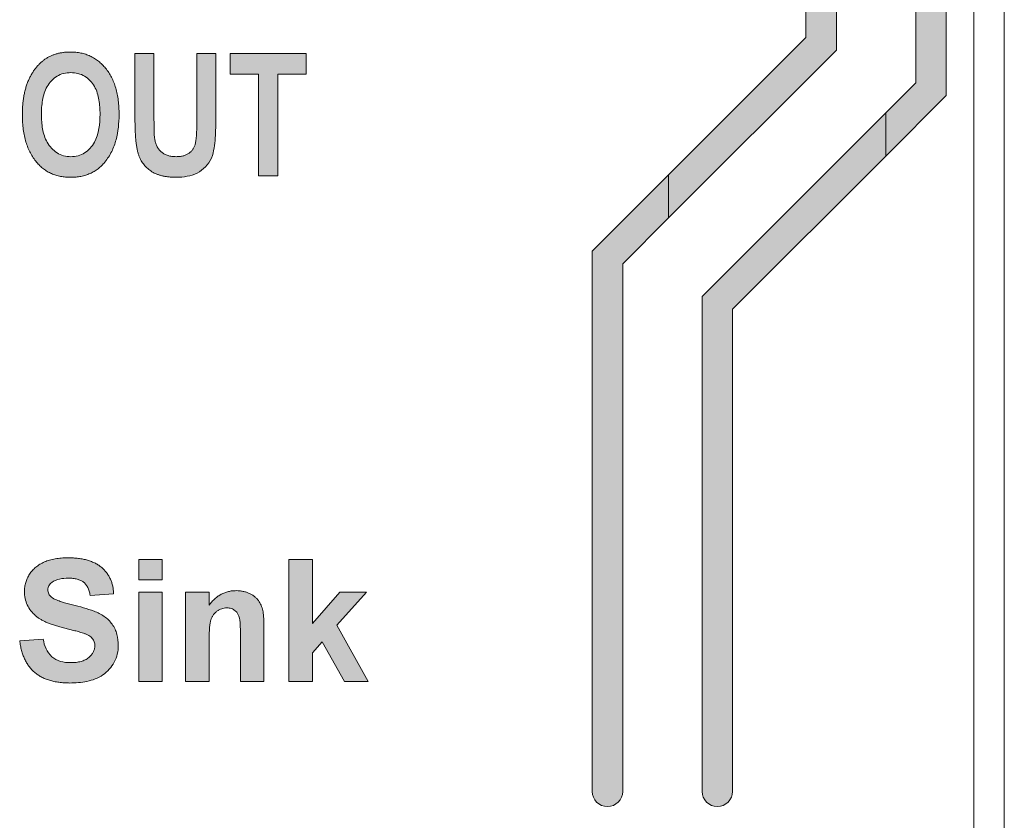
# Model space of a CAD drawing. Extents: x 222 to 1672, y 144 to 807.
# Drawn here: x 458 to 474, y 381 to 394 of the extents above; entities that cross this region are included whole.
import ezdxf

# ---------------------------------------------------------------- set-up
doc = ezdxf.new("R2010")
doc.units = 0
doc.header["$LTSCALE"] = 2
doc.header["$MEASUREMENT"] = 0
doc.layers.get('0').update_dxf_attribs({"linetype": 'CONTINUOUS'})
doc.layers.add('DIM', color=7, linetype='CONTINUOUS')

msp = doc.modelspace()

# ---------------------------------------------------------------- hatches: boundary and pattern name
at = {"lineweight": 5}
h = msp.add_hatch(color=256, dxfattribs=at)
edge = h.paths.add_edge_path(flags=0)
edge.add_spline(control_points=[(459.06758, 383.8606), (459.06728, 383.85149), (459.0667, 383.83342), (459.06161, 383.80698), (459.05408, 383.78116), (459.04269, 383.75656), (459.02859, 383.73246), (459.01084, 383.70981), (458.99004, 383.68799), (458.96659, 383.66675), (458.9399, 383.64715), (458.90994, 383.63017), (458.87678, 383.61624), (458.84069, 383.60475), (458.80161, 383.59539), (458.75937, 383.58928), (458.71417, 383.58508), (458.68297, 383.58473), (458.66694, 383.58456)], knot_values=[0, 0, 0, 0, 0.050293, 0.09982147, 0.14840539, 0.19863332, 0.24928274, 0.3024474, 0.35728773, 0.41584407, 0.47712964, 0.53995252, 0.60577964, 0.6755935, 0.74919693, 0.82761613, 0.91137311, 1, 1, 1, 1], weights=[1, 1, 1, 1, 1, 1, 1, 1, 1, 1, 1, 1, 1, 1, 1, 1, 1, 1, 1], degree=3, periodic=0)
edge.add_spline(control_points=[(458.66694, 383.58456), (458.6124, 383.5857), (458.5577, 383.59047), (458.45386, 383.6206), (458.40427, 383.64602), (458.32218, 383.71815), (458.29121, 383.76419), (458.24569, 383.8632), (458.23164, 383.91555), (458.22143, 383.96917)], knot_values=[0, 0, 0, 0, 0.25, 0.25, 0.5, 0.5, 0.75, 0.75, 1, 1, 1, 1], weights=[1, 1, 1, 1, 1, 1, 1, 1, 1, 1], degree=3, periodic=0)
edge.add_line((458.22143, 383.96917), (457.83681, 383.94353))
edge.add_spline(control_points=[(457.83681, 383.94353), (457.84056, 383.91609), (457.84788, 383.86261), (457.86508, 383.7852), (457.88797, 383.71303), (457.91556, 383.6458), (457.94814, 383.5836), (457.98583, 383.52641), (458.02906, 383.47439), (458.07732, 383.42729), (458.13073, 383.38533), (458.18994, 383.34954), (458.25442, 383.31908), (458.32424, 383.29378), (458.3997, 383.27467), (458.48053, 383.26135), (458.56672, 383.25269), (458.62605, 383.25172), (458.65652, 383.25122)], knot_values=[0, 0, 0, 0, 0.06919921, 0.13486906, 0.19788658, 0.25819517, 0.31627081, 0.37310853, 0.42904737, 0.48498522, 0.54133577, 0.59840526, 0.65752553, 0.71928964, 0.78372656, 0.85176584, 0.92386628, 1, 1, 1, 1], weights=[1, 1, 1, 1, 1, 1, 1, 1, 1, 1, 1, 1, 1, 1, 1, 1, 1, 1, 1], degree=3, periodic=0)
edge.add_spline(control_points=[(458.65652, 383.25122), (458.75114, 383.25239), (458.84556, 383.25797), (459.03103, 383.29759), (459.12153, 383.32981), (459.27714, 383.43648), (459.34103, 383.50967), (459.40692, 383.63424), (459.42422, 383.67924), (459.44686, 383.77038), (459.45109, 383.81721), (459.45219, 383.8646)], knot_values=[0, 0, 0, 0, 0.25, 0.25, 0.5, 0.5, 0.75, 0.75, 0.875, 0.875, 1, 1, 1, 1], weights=[1, 1, 1, 1, 1, 1, 1, 1, 1, 1, 1, 1], degree=3, periodic=0)
edge.add_spline(control_points=[(459.45219, 383.8646), (459.45123, 383.92654), (459.446, 383.98826), (459.41373, 384.10803), (459.38771, 384.16368), (459.31498, 384.26438), (459.27103, 384.30757), (459.16933, 384.37875), (459.11352, 384.40439), (458.94132, 384.4718), (458.82142, 384.50171), (458.64198, 384.54585), (458.58228, 384.56127), (458.46602, 384.59977), (458.40796, 384.61919), (458.35764, 384.65787)], knot_values=[0, 0, 0, 0, 0.125, 0.125, 0.25, 0.25, 0.375, 0.375, 0.5, 0.5, 0.75, 0.75, 0.875, 0.875, 1, 1, 1, 1], weights=[1, 1, 1, 1, 1, 1, 1, 1, 1, 1, 1, 1, 1, 1, 1, 1], degree=3, periodic=0)
edge.add_spline(control_points=[(458.35764, 384.65787), (458.34854, 384.66618), (458.33105, 384.68214), (458.31234, 384.71151), (458.30017, 384.74322), (458.29896, 384.76553), (458.29835, 384.77686)], knot_values=[0, 0, 0, 0, 0.2680492, 0.51473927, 0.75365485, 1, 1, 1, 1], weights=[1, 1, 1, 1, 1, 1, 1], degree=3, periodic=0)
edge.add_spline(control_points=[(458.29835, 384.77686), (458.2991, 384.78899), (458.30056, 384.81263), (458.31269, 384.84606), (458.33285, 384.87566), (458.35158, 384.89056), (458.36125, 384.89826)], knot_values=[0, 0, 0, 0, 0.25511467, 0.49749816, 0.74053569, 1, 1, 1, 1], weights=[1, 1, 1, 1, 1, 1, 1], degree=3, periodic=0)
edge.add_spline(control_points=[(458.36125, 384.89826), (458.40075, 384.9246), (458.44332, 384.94394), (458.53611, 384.96515), (458.58374, 384.9683), (458.63128, 384.96917)], knot_values=[0, 0, 0, 0, 0.5, 0.5, 1, 1, 1, 1], weights=[1, 1, 1, 1, 1, 1], degree=3, periodic=0)
edge.add_spline(control_points=[(458.63128, 384.96917), (458.64477, 384.96888), (458.67085, 384.96831), (458.70876, 384.96574), (458.74407, 384.96043), (458.77692, 384.95337), (458.80709, 384.94417), (458.83472, 384.93301), (458.85942, 384.91931), (458.88212, 384.90394), (458.90216, 384.88572), (458.92026, 384.86505), (458.93695, 384.84194), (458.95156, 384.81614), (458.96413, 384.7875), (458.9747, 384.75634), (458.98411, 384.72269), (458.98844, 384.69918), (458.99066, 384.68712)], knot_values=[0, 0, 0, 0, 0.07918714, 0.15305754, 0.22277032, 0.28856256, 0.35004068, 0.4076722, 0.46308713, 0.51547696, 0.568194, 0.62149613, 0.67652179, 0.73513601, 0.79513275, 0.85981885, 0.92807151, 1, 1, 1, 1], weights=[1, 1, 1, 1, 1, 1, 1, 1, 1, 1, 1, 1, 1, 1, 1, 1, 1, 1, 1], degree=3, periodic=0)
edge.add_line((458.99066, 384.68712), (459.37527, 384.71276))
edge.add_spline(control_points=[(459.37527, 384.71276), (459.37393, 384.73457), (459.37129, 384.77734), (459.36075, 384.83975), (459.34483, 384.89887), (459.32315, 384.95454), (459.29554, 385.00669), (459.26268, 385.05561), (459.22436, 385.10124), (459.18044, 385.14302), (459.13113, 385.18092), (459.0756, 385.21349), (459.01452, 385.24093), (458.94794, 385.26396), (458.87561, 385.28139), (458.79748, 385.29353), (458.71384, 385.30134), (458.65614, 385.30211), (458.62647, 385.30251)], knot_values=[0, 0, 0, 0, 0.06098029, 0.11959172, 0.17640544, 0.2316693, 0.28605161, 0.34087077, 0.39592535, 0.45210891, 0.50984053, 0.56919352, 0.6314457, 0.69654702, 0.76565049, 0.83891638, 0.91717975, 1, 1, 1, 1], weights=[1, 1, 1, 1, 1, 1, 1, 1, 1, 1, 1, 1, 1, 1, 1, 1, 1, 1, 1], degree=3, periodic=0)
edge.add_spline(control_points=[(458.62647, 385.30251), (458.59024, 385.30169), (458.52034, 385.30011), (458.41952, 385.28726), (458.32693, 385.26588), (458.25576, 385.24051), (458.20334, 385.21618), (458.16711, 385.19564), (458.13282, 385.17385), (458.10142, 385.1493), (458.0717, 385.12363), (458.04477, 385.09533), (458.02027, 385.06509), (457.99064, 385.02288), (457.96024, 384.96702), (457.93336, 384.8969), (457.91661, 384.82426), (457.91469, 384.77481), (457.91373, 384.75002)], knot_values=[0, 0, 0, 0, 0.10729509, 0.20700126, 0.30046269, 0.38830485, 0.43024747, 0.4715149, 0.51156605, 0.5504957, 0.5894595, 0.62779162, 0.66603585, 0.70466687, 0.78043998, 0.85368957, 0.92663407, 1, 1, 1, 1], weights=[1, 1, 1, 1, 1, 1, 1, 1, 1, 1, 1, 1, 1, 1, 1, 1, 1, 1, 1], degree=3, periodic=0)
edge.add_spline(control_points=[(457.91373, 384.75002), (457.91468, 384.71208), (457.91729, 384.67439), (457.9332, 384.60067), (457.94513, 384.56409), (457.9771, 384.49604), (457.99688, 384.46403), (458.04361, 384.40388), (458.07071, 384.37734), (458.09843, 384.35138)], knot_values=[0, 0, 0, 0, 0.25, 0.25, 0.5, 0.5, 0.75, 0.75, 1, 1, 1, 1], weights=[1, 1, 1, 1, 1, 1, 1, 1, 1, 1], degree=3, periodic=0)
edge.add_spline(control_points=[(458.09843, 384.35138), (458.11028, 384.34167), (458.13497, 384.32143), (458.17732, 384.29431), (458.22537, 384.26797), (458.27955, 384.24275), (458.34005, 384.21927), (458.40643, 384.1967), (458.47868, 384.17428), (458.52931, 384.16163), (458.55556, 384.15507)], knot_values=[0, 0, 0, 0, 0.09154166, 0.19076828, 0.30013236, 0.41909822, 0.54781421, 0.68797134, 0.83827152, 1, 1, 1, 1], weights=[1, 1, 1, 1, 1, 1, 1, 1, 1, 1, 1], degree=3, periodic=0)
edge.add_spline(control_points=[(458.55556, 384.15507), (458.58268, 384.14818), (458.60983, 384.14137), (458.637, 384.1347), (458.66418, 384.12803), (458.69122, 384.12082), (458.71831, 384.1138), (458.74542, 384.10676), (458.7726, 384.09991), (458.79953, 384.09223), (458.82648, 384.08454), (458.85351, 384.07703), (458.88008, 384.06813)], knot_values=[0, 0, 0, 0, 0.00008395, 0.00008395, 0.00008395, 0.00016791, 0.00016791, 0.00016791, 0.00025196, 0.00025196, 0.00025196, 0.00033603, 0.00033603, 0.00033603, 0.00033603], weights=[1, 1, 1, 1, 1, 1, 1, 1, 1, 1, 1, 1, 1], degree=3, periodic=0)
edge.add_spline(control_points=[(458.88008, 384.06813), (458.89623, 384.06203), (458.92659, 384.05056), (458.96732, 384.02986), (459.00044, 384.00746), (459.02625, 383.98292), (459.04517, 383.95585), (459.05804, 383.92624), (459.06651, 383.89432), (459.06722, 383.87201), (459.06758, 383.8606)], knot_values=[0, 0, 0, 0, 0.17151583, 0.32227126, 0.45295232, 0.56745012, 0.67421126, 0.77877228, 0.88691834, 1, 1, 1, 1], weights=[1, 1, 1, 1, 1, 1, 1, 1, 1, 1, 1], degree=3, periodic=0)
for points in [[(460.17014, 385.27686), (459.78553, 385.27686), (459.78553, 384.94353), (460.17014, 384.94353)], [(462.63168, 385.27686), (462.24707, 385.27686), (462.24707, 383.27686), (462.63168, 383.27686), (462.63168, 383.74481), (462.79034, 383.9231), (463.15732, 383.27686), (463.54194, 383.27686), (463.03352, 384.19634), (463.5163, 384.7384), (463.0804, 384.7384), (462.63168, 384.22358)], [(460.17014, 384.7384), (459.78553, 384.7384), (459.78553, 383.27686), (460.17014, 383.27686)]]:
    msp.add_hatch(color=256, dxfattribs=at).paths.add_polyline_path(points, flags=0)
h = msp.add_hatch(color=256, dxfattribs=at)
edge = h.paths.add_edge_path(flags=0)
edge.add_spline(control_points=[(460.93937, 383.94233), (460.93946, 383.96209), (460.93962, 383.99989), (460.94061, 384.05427), (460.94329, 384.10366), (460.94569, 384.14846), (460.94995, 384.18823), (460.95399, 384.22333), (460.95961, 384.25342), (460.9679, 384.28671), (460.98169, 384.32347), (461.00446, 384.36261), (461.03239, 384.39778), (461.06596, 384.42754), (461.10364, 384.45176), (461.14445, 384.46899), (461.1876, 384.47994), (461.21722, 384.4813), (461.23224, 384.48199)], knot_values=[0, 0, 0, 0, 0.08500688, 0.16256431, 0.23386798, 0.29774833, 0.35547056, 0.40583751, 0.4496584, 0.48699165, 0.55334177, 0.6176724, 0.68100038, 0.74567876, 0.8097293, 0.87277797, 0.93546458, 1, 1, 1, 1], weights=[1, 1, 1, 1, 1, 1, 1, 1, 1, 1, 1, 1, 1, 1, 1, 1, 1, 1, 1], degree=3, periodic=0)
edge.add_spline(control_points=[(461.23224, 384.48199), (461.25646, 384.48111), (461.28056, 384.47868), (461.32614, 384.46334), (461.34718, 384.45123), (461.40214, 384.40461), (461.42487, 384.35966), (461.44507, 384.26648), (461.44763, 384.21828), (461.45131, 384.1226), (461.45205, 384.07474), (461.45219, 384.02686)], knot_values=[0, 0, 0, 0, 0.125, 0.125, 0.25, 0.25, 0.5, 0.5, 0.75, 0.75, 1, 1, 1, 1], weights=[1, 1, 1, 1, 1, 1, 1, 1, 1, 1, 1, 1], degree=3, periodic=0)
edge.add_line((461.45219, 384.02686), (461.45219, 383.27686))
edge.add_line((461.45219, 383.27686), (461.83681, 383.27686))
edge.add_line((461.83681, 383.27686), (461.83681, 384.18071))
edge.add_spline(control_points=[(461.83681, 384.18071), (461.8366, 384.20716), (461.83619, 384.25674), (461.83287, 384.32642), (461.82648, 384.38631), (461.81833, 384.43799), (461.80639, 384.48348), (461.79076, 384.5254), (461.77093, 384.56475), (461.74772, 384.60204), (461.71959, 384.63673), (461.68465, 384.66706), (461.64493, 384.6956), (461.59902, 384.71934), (461.54941, 384.7396), (461.49629, 384.75331), (461.4409, 384.76264), (461.40296, 384.76357), (461.38368, 384.76404)], knot_values=[0, 0, 0, 0, 0.09333164, 0.17497988, 0.24607861, 0.30581896, 0.35943537, 0.41178561, 0.46342664, 0.51468557, 0.56658406, 0.62032463, 0.67747082, 0.73882547, 0.80227857, 0.8661869, 0.93205009, 1, 1, 1, 1], weights=[1, 1, 1, 1, 1, 1, 1, 1, 1, 1, 1, 1, 1, 1, 1, 1, 1, 1, 1], degree=3, periodic=0)
edge.add_spline(control_points=[(461.38368, 384.76404), (461.36173, 384.76343), (461.31858, 384.76221), (461.25542, 384.75035), (461.19494, 384.73225), (461.13776, 384.70561), (461.08293, 384.67268), (461.03173, 384.63137), (460.9832, 384.58291), (460.95424, 384.54641), (460.93937, 384.52767)], knot_values=[0, 0, 0, 0, 0.1257507, 0.24709612, 0.36721805, 0.48678484, 0.60771653, 0.73302595, 0.86295606, 1, 1, 1, 1], weights=[1, 1, 1, 1, 1, 1, 1, 1, 1, 1, 1], degree=3, periodic=0)
edge.add_line((460.93937, 384.52767), (460.93937, 384.7384))
edge.add_line((460.93937, 384.7384), (460.55476, 384.7384))
edge.add_line((460.55476, 384.7384), (460.55476, 383.27686))
edge.add_line((460.55476, 383.27686), (460.93937, 383.27686))
edge.add_line((460.93937, 383.27686), (460.93937, 383.94233))
at = {"layer": 'DIM', "lineweight": 5}
for points in [[(470.71272, 463.32772), (470.71272, 393.826), (468.46272, 391.576), (468.46272, 390.86889), (471.21272, 393.61889), (471.21272, 463.53483), (468.46272, 466.28483), (468.46272, 465.57772)], [(473.01272, 392.87331), (473.01272, 464.28042), (472.02082, 465.27231), (472.02082, 464.56521), (472.51272, 464.07331), (472.51272, 393.08042), (472.02082, 392.58852), (472.02082, 391.88141)], [(461.28305, 393.22284), (461.75058, 393.22284), (461.75058, 391.5605), (462.06227, 391.5605), (462.06227, 393.22284), (462.5298, 393.22284), (462.5298, 393.5605), (461.28305, 393.5605)]]:
    msp.add_hatch(color=256, dxfattribs=at).paths.add_polyline_path(points, flags=0)
h = msp.add_hatch(color=256, dxfattribs=at)
edge = h.paths.add_edge_path(flags=0)
edge.add_spline(control_points=[(459.46486, 392.5605), (459.46437, 392.60044), (459.4634, 392.67802), (459.45234, 392.79078), (459.4359, 392.89673), (459.41137, 392.99547), (459.38083, 393.08754), (459.34249, 393.17211), (459.29783, 393.2501), (459.24573, 393.32008), (459.18866, 393.38269), (459.12698, 393.4371), (459.06127, 393.4833), (458.9915, 393.52136), (458.9175, 393.5508), (458.8394, 393.5713), (458.75738, 393.58438), (458.70125, 393.58577), (458.67266, 393.58647)], knot_values=[0, 0, 0, 0, 0.16413341, 0.31887244, 0.46535382, 0.60456446, 0.73665105, 0.86360149, 0.98570802, 1.10540048, 1.22153028, 1.33344552, 1.44284486, 1.55110726, 1.65944821, 1.76940037, 1.8825143, 2, 2, 2, 2], weights=[1, 1, 1, 1, 1, 1, 1, 1, 1, 1, 1, 1, 1, 1, 1, 1, 1, 1, 1], degree=3, periodic=0)
edge.add_spline(control_points=[(458.67266, 393.58647), (458.65289, 393.5862), (458.61397, 393.58565), (458.55674, 393.58031), (458.50173, 393.57128), (458.4489, 393.55929), (458.39838, 393.54346), (458.35033, 393.52377), (458.30423, 393.50107), (458.26032, 393.47468), (458.21871, 393.44443), (458.17941, 393.4106), (458.14168, 393.37356), (458.10655, 393.33225), (458.07266, 393.2878), (458.04173, 393.23912), (458.01167, 393.18759), (457.9848, 393.13183), (457.9596, 393.07263), (457.93898, 393.00905), (457.92033, 392.94201), (457.90617, 392.87072), (457.89415, 392.79576), (457.88633, 392.71675), (457.88131, 392.63389), (457.88074, 392.57728), (457.88045, 392.54832)], knot_values=[0, 0, 0, 0, 0.08035255, 0.15825319, 0.23350365, 0.30690328, 0.37841689, 0.44850048, 0.5178831, 0.58723082, 0.65655889, 0.72679347, 0.7979847, 0.87132245, 0.94713391, 1.02511223, 1.10570173, 1.1896033, 1.27665455, 1.36712093, 1.46121165, 1.55950454, 1.66252583, 1.76982127, 1.88224659, 2, 2, 2, 2], weights=[1, 1, 1, 1, 1, 1, 1, 1, 1, 1, 1, 1, 1, 1, 1, 1, 1, 1, 1, 1, 1, 1, 1, 1, 1, 1, 1], degree=3, periodic=0)
edge.add_spline(control_points=[(457.88045, 392.54832), (457.88111, 392.50866), (457.88241, 392.43134), (457.89355, 392.31862), (457.9116, 392.21235), (457.937, 392.11262), (457.97001, 392.01942), (458.01014, 391.93275), (458.05761, 391.85224), (458.09542, 391.80376), (458.11422, 391.77966)], knot_values=[0, 0, 0, 0, 0.2902097, 0.56574209, 0.82794709, 1.07839024, 1.31793375, 1.55047019, 1.77645499, 2, 2, 2, 2], weights=[1, 1, 1, 1, 1, 1, 1, 1, 1, 1, 1], degree=3, periodic=0)
edge.add_spline(control_points=[(458.11422, 391.77966), (458.13159, 391.75996), (458.16588, 391.7211), (458.22526, 391.67166), (458.28832, 391.62899), (458.35632, 391.59425), (458.42907, 391.56732), (458.50659, 391.5486), (458.58866, 391.53625), (458.64501, 391.53511), (458.67387, 391.53453)], knot_values=[0, 0, 0, 0, 0.24894178, 0.491279, 0.73095165, 0.97041785, 1.2141796, 1.46549759, 1.72625883, 2, 2, 2, 2], weights=[1, 1, 1, 1, 1, 1, 1, 1, 1, 1, 1], degree=3, periodic=0)
edge.add_spline(control_points=[(458.67387, 391.53453), (458.70245, 391.53535), (458.75836, 391.53695), (458.84005, 391.5483), (458.91698, 391.5679), (458.98963, 391.59462), (459.05738, 391.62988), (459.1206, 391.67272), (459.17932, 391.72331), (459.21368, 391.76232), (459.2311, 391.78209)], knot_values=[0, 0, 0, 0, 0.27166142, 0.53138012, 0.78216013, 1.02510132, 1.26553446, 1.50630444, 1.74972172, 2, 2, 2, 2], weights=[1, 1, 1, 1, 1, 1, 1, 1, 1, 1, 1], degree=3, periodic=0)
edge.add_spline(control_points=[(459.2311, 391.78209), (459.2741, 391.83711), (459.31328, 391.89447), (459.37365, 392.01726), (459.39739, 392.08171), (459.45174, 392.28286), (459.46258, 392.42185), (459.46486, 392.5605)], knot_values=[0, 0, 0, 0, 0.5, 0.5, 1, 1, 2, 2, 2, 2], weights=[1, 1, 1, 1, 1, 1, 1, 1], degree=3, periodic=0)
edge = h.paths.add_edge_path(flags=0)
edge.add_spline(control_points=[(459.15318, 392.56862), (459.1514, 392.40992), (459.13757, 392.24731), (459.02149, 392.03765), (458.96626, 391.97793), (458.86691, 391.91431), (458.8301, 391.8978), (458.75379, 391.87679), (458.71439, 391.87359), (458.67469, 391.87219)], knot_values=[0, 0, 0, 0, 1, 1, 1.5, 1.5, 1.75, 1.75, 2, 2, 2, 2], weights=[1, 1, 1, 1, 1, 1, 1, 1, 1, 1], degree=3, periodic=0)
edge.add_spline(control_points=[(458.67469, 391.87219), (458.6348, 391.87348), (458.5948, 391.87757), (458.51917, 391.89861), (458.4827, 391.9149), (458.38237, 391.97896), (458.3279, 392.03912), (458.24878, 392.1754), (458.22568, 392.2525), (458.19708, 392.40513), (458.19307, 392.48317), (458.19214, 392.56172)], knot_values=[0, 0, 0, 0, 0.25, 0.25, 0.5, 0.5, 1, 1, 1.5, 1.5, 2, 2, 2, 2], weights=[1, 1, 1, 1, 1, 1, 1, 1, 1, 1, 1, 1], degree=3, periodic=0)
edge.add_spline(control_points=[(458.19214, 392.56172), (458.19303, 392.64072), (458.19715, 392.71932), (458.2243, 392.87424), (458.2466, 392.95145), (458.32423, 393.08976), (458.3812, 393.14937), (458.482, 393.20972), (458.51922, 393.22504), (458.59575, 393.24427), (458.63498, 393.24799), (458.67469, 393.24881)], knot_values=[0, 0, 0, 0, 0.5, 0.5, 1, 1, 1.5, 1.5, 1.75, 1.75, 2, 2, 2, 2], weights=[1, 1, 1, 1, 1, 1, 1, 1, 1, 1, 1, 1], degree=3, periodic=0)
edge.add_spline(control_points=[(458.67469, 393.24881), (458.75352, 393.24715), (458.83246, 393.23099), (458.96688, 393.14974), (459.02266, 393.09069), (459.09977, 392.95429), (459.12171, 392.87734), (459.14839, 392.72448), (459.15211, 392.64673), (459.15318, 392.56862)], knot_values=[0, 0, 0, 0, 0.5, 0.5, 1, 1, 1.5, 1.5, 2, 2, 2, 2], weights=[1, 1, 1, 1, 1, 1, 1, 1, 1, 1], degree=3, periodic=0)
h = msp.add_hatch(color=256, dxfattribs=at)
edge = h.paths.add_edge_path(flags=0)
edge.add_spline(control_points=[(460.39871, 391.87219), (460.37537, 391.87296), (460.33071, 391.87445), (460.26711, 391.88795), (460.21059, 391.91068), (460.16162, 391.9428), (460.12022, 391.98302), (460.08808, 392.0317), (460.06291, 392.08724), (460.0542, 392.12791), (460.04969, 392.14897)], knot_values=[0, 0, 0, 0, 0.28536932, 0.54614202, 0.79119734, 1.02678438, 1.25861183, 1.49235889, 1.73696631, 2, 2, 2, 2], weights=[1, 1, 1, 1, 1, 1, 1, 1, 1, 1, 1], degree=3, periodic=0)
edge.add_spline(control_points=[(460.04969, 392.14897), (460.0409, 392.20333), (460.03971, 392.25821), (460.03695, 392.36794), (460.03673, 392.42282), (460.03629, 392.47771)], knot_values=[0, 0, 0, 0, 1, 1, 2, 2, 2, 2], weights=[1, 1, 1, 1, 1, 1], degree=3, periodic=0)
edge.add_line((460.03629, 392.47771), (460.03629, 393.5605))
edge.add_line((460.03629, 393.5605), (459.72461, 393.5605))
edge.add_line((459.72461, 393.5605), (459.72461, 392.498))
edge.add_spline(control_points=[(459.72461, 392.498), (459.72491, 392.46215), (459.72549, 392.39341), (459.72797, 392.29474), (459.73349, 392.20491), (459.73992, 392.12377), (459.74922, 392.05132), (459.76053, 391.98768), (459.77296, 391.93254), (459.78875, 391.88533), (459.80728, 391.84402), (459.82698, 391.80549), (459.84985, 391.76976), (459.8752, 391.73634), (459.90273, 391.70484), (459.9333, 391.67625), (459.9659, 391.64949), (460.00143, 391.62559), (460.03979, 391.60377), (460.08183, 391.58516), (460.12735, 391.56948), (460.17639, 391.55625), (460.22914, 391.54702), (460.28516, 391.53943), (460.34482, 391.53563), (460.38572, 391.5349), (460.40683, 391.53453)], knot_values=[0, 0, 0, 0, 0.15584796, 0.29880772, 0.42899537, 0.54703305, 0.65257934, 0.7463628, 0.82795178, 0.89806022, 0.9623078, 1.02464577, 1.0859855, 1.14643933, 1.20685024, 1.26758373, 1.32820037, 1.39001746, 1.45347704, 1.51981411, 1.58955658, 1.66259072, 1.74033142, 1.82217221, 1.90823127, 2, 2, 2, 2], weights=[1, 1, 1, 1, 1, 1, 1, 1, 1, 1, 1, 1, 1, 1, 1, 1, 1, 1, 1, 1, 1, 1, 1, 1, 1, 1, 1], degree=3, periodic=0)
edge.add_spline(control_points=[(460.40683, 391.53453), (460.52247, 391.536), (460.63922, 391.55229), (460.84546, 391.65664), (460.9307, 391.74244), (461.00024, 391.90164), (461.01213, 391.95707), (461.03001, 392.06742), (461.03497, 392.12301), (461.04725, 392.29004), (461.04868, 392.40209), (461.04928, 392.51423)], knot_values=[0, 0, 0, 0, 0.5, 0.5, 1, 1, 1.25, 1.25, 1.5, 1.5, 2, 2, 2, 2], weights=[1, 1, 1, 1, 1, 1, 1, 1, 1, 1, 1, 1], degree=3, periodic=0)
edge.add_line((461.04928, 392.51423), (461.04928, 393.5605))
edge.add_line((461.04928, 393.5605), (460.73759, 393.5605))
edge.add_line((460.73759, 393.5605), (460.73759, 392.45457))
edge.add_spline(control_points=[(460.73759, 392.45457), (460.73751, 392.43077), (460.73735, 392.38531), (460.73631, 392.32035), (460.73381, 392.2619), (460.73065, 392.20994), (460.72675, 392.16458), (460.72185, 392.12574), (460.71659, 392.09322), (460.70748, 392.05895), (460.69275, 392.02215), (460.66858, 391.98349), (460.63791, 391.95014), (460.60142, 391.92177), (460.55875, 391.89955), (460.51054, 391.88303), (460.45641, 391.874), (460.4185, 391.87281), (460.39871, 391.87219)], knot_values=[0, 0, 0, 0, 0.18208024, 0.34763416, 0.49673575, 0.62941399, 0.74574229, 0.84480362, 0.92882377, 0.99732967, 1.11566924, 1.23048344, 1.34398512, 1.46048809, 1.58219827, 1.71011657, 1.84873202, 2, 2, 2, 2], weights=[1, 1, 1, 1, 1, 1, 1, 1, 1, 1, 1, 1, 1, 1, 1, 1, 1, 1, 1], degree=3, periodic=0)
h = msp.add_hatch(color=256, dxfattribs=at)
edge = h.paths.add_edge_path(flags=0)
edge.add_line((469.01272, 389.58042), (469.01272, 381.47686))
edge.add_arc((469.26272, 381.47686), 0.25, 180, 360)
edge.add_line((469.51272, 381.47686), (469.51272, 389.37331))
edge.add_line((469.51272, 389.37331), (472.02082, 391.88141))
edge.add_line((472.02082, 391.88141), (472.02082, 392.58852))
edge.add_line((472.02082, 392.58852), (469.01272, 389.58042))
h = msp.add_hatch(color=256, dxfattribs=at)
edge = h.paths.add_edge_path(flags=0)
edge.add_line((467.21272, 390.326), (467.21272, 381.47686))
edge.add_arc((467.46272, 381.47686), 0.25, 180, 360)
edge.add_line((467.71272, 381.47686), (467.71272, 390.11889))
edge.add_line((467.71272, 390.11889), (468.46272, 390.86889))
edge.add_line((468.46272, 390.86889), (468.46272, 391.576))
edge.add_line((468.46272, 391.576), (467.21272, 390.326))

# ---------------------------------------------------------------- linework, layer by layer
at = {"linetype": 'Continuous', "lineweight": 5}
for p, q in [((473.46272, 380.57686), (473.46272, 476.57686)), ((473.96272, 476.57686), (473.96272, 380.57686)), ((473.01272, 392.87331), (473.01272, 464.28042)), ((472.51272, 464.07331), (472.51272, 393.08041)), ((471.21272, 393.61889), (471.21272, 463.53483)), ((470.71272, 463.32773), (470.71272, 393.826)), ((470.71272, 393.826), (468.46272, 391.576)), ((459.72461, 393.5605), (460.03629, 393.5605)), ((459.72461, 392.498), (459.72461, 393.5605)), ((460.03629, 393.5605), (460.03629, 392.47771)), ((460.73759, 393.5605), (461.04928, 393.5605)), ((460.73759, 392.45457), (460.73759, 393.5605)), ((461.04928, 393.5605), (461.04928, 392.51423)), ((461.28305, 393.5605), (462.5298, 393.5605)), ((461.28305, 393.22284), (461.28305, 393.5605)), ((462.5298, 393.5605), (462.5298, 393.22284)), ((468.46272, 390.86889), (471.21272, 393.61889)), ((461.75058, 393.22284), (461.28305, 393.22284)), ((461.75058, 391.5605), (461.75058, 393.22284)), ((462.5298, 393.22284), (462.06227, 393.22284)), ((462.06227, 393.22284), (462.06227, 391.5605)), ((472.51272, 393.08041), (472.02082, 392.58852)), ((472.02082, 391.88141), (473.01272, 392.87331)), ((472.02082, 392.58852), (469.01272, 389.58042)), ((472.02082, 391.88141), (472.02082, 392.58852)), ((469.51272, 389.37331), (472.02082, 391.88141)), ((462.06227, 391.5605), (461.75058, 391.5605)), ((468.46272, 391.576), (467.21272, 390.326)), ((468.46272, 390.86889), (468.46272, 391.576)), ((467.71272, 390.11889), (468.46272, 390.86889)), ((467.21272, 390.326), (467.21272, 381.47686)), ((467.71272, 381.47686), (467.71272, 390.11889)), ((469.01272, 389.58042), (469.01272, 381.47686)), ((469.51272, 381.47686), (469.51272, 389.37331))]:
    msp.add_line(p, q, dxfattribs=at)
at = {"lineweight": 5}
for p, q in [((459.78553, 385.27686), (460.17014, 385.27686)), ((459.78553, 384.94353), (459.78553, 385.27686)), ((460.17014, 385.27686), (460.17014, 384.94353)), ((462.24707, 385.27686), (462.63168, 385.27686)), ((462.24707, 383.27686), (462.24707, 385.27686)), ((462.63168, 385.27686), (462.63168, 384.22358)), ((460.17014, 384.94353), (459.78553, 384.94353)), ((459.37527, 384.71276), (458.99066, 384.68712)), ((459.78553, 384.7384), (460.17014, 384.7384)), ((459.78553, 383.27686), (459.78553, 384.7384)), ((460.17014, 384.7384), (460.17014, 383.27686)), ((460.55476, 384.7384), (460.93937, 384.7384)), ((460.55476, 383.27686), (460.55476, 384.7384)), ((460.93937, 384.7384), (460.93937, 384.52767)), ((462.63168, 384.22358), (463.0804, 384.7384)), ((463.5163, 384.7384), (463.03352, 384.19634)), ((463.0804, 384.7384), (463.5163, 384.7384)), ((461.83681, 384.18071), (461.83681, 383.27686)), ((463.03352, 384.19634), (463.54194, 383.27686)), ((457.83681, 383.94353), (458.22143, 383.96917)), ((461.45219, 383.27686), (461.45219, 384.02686)), ((460.93937, 383.94233), (460.93937, 383.27686)), ((462.79034, 383.9231), (462.63168, 383.74481)), ((463.15732, 383.27686), (462.79034, 383.9231)), ((462.63168, 383.74481), (462.63168, 383.27686)), ((460.17014, 383.27686), (459.78553, 383.27686)), ((460.93937, 383.27686), (460.55476, 383.27686)), ((461.83681, 383.27686), (461.45219, 383.27686)), ((462.63168, 383.27686), (462.24707, 383.27686)), ((463.54194, 383.27686), (463.15732, 383.27686))]:
    msp.add_line(p, q, dxfattribs=at)
at = {"linetype": 'Continuous', "lineweight": 5}
for centre in [(467.46272, 381.47686), (469.26272, 381.47686)]:
    msp.add_arc(centre, 0.25, 180, 0, dxfattribs=at)
for points, knots in [([(457.88045, 392.54832), (457.88074, 392.57728), (457.88131, 392.63389), (457.88633, 392.71675), (457.89415, 392.79576), (457.90617, 392.87072), (457.92033, 392.94201), (457.93898, 393.00905), (457.9596, 393.07263), (457.9848, 393.13183), (458.01167, 393.18759), (458.04173, 393.23912), (458.07266, 393.2878), (458.10655, 393.33225), (458.14168, 393.37356), (458.17941, 393.4106), (458.21871, 393.44443), (458.26032, 393.47468), (458.30423, 393.50107), (458.35033, 393.52377), (458.39838, 393.54346), (458.4489, 393.55929), (458.50173, 393.57128), (458.55674, 393.58031), (458.61397, 393.58565), (458.65289, 393.5862), (458.67266, 393.58647)], [0, 0, 0, 0, 0.05887671, 0.11508936, 0.16873709, 0.22024773, 0.26939418, 0.31643954, 0.36167273, 0.40519835, 0.44714913, 0.48744389, 0.52643304, 0.56433878, 0.60100765, 0.63660326, 0.67172056, 0.70638459, 0.74105845, 0.77574976, 0.81079156, 0.84654836, 0.88324817, 0.9208734, 0.95982373, 1, 1, 1, 1]), ([(458.67266, 393.58647), (458.70125, 393.58577), (458.75738, 393.58438), (458.8394, 393.5713), (458.9175, 393.5508), (458.9915, 393.52136), (459.06127, 393.4833), (459.12698, 393.4371), (459.18866, 393.38269), (459.24573, 393.32008), (459.29783, 393.2501), (459.34249, 393.17211), (459.38083, 393.08754), (459.41137, 392.99547), (459.4359, 392.89673), (459.45234, 392.79078), (459.4634, 392.67802), (459.46437, 392.60044), (459.46486, 392.5605)], [0, 0, 0, 0, 0.05874285, 0.11529982, 0.17027589, 0.22444637, 0.27857757, 0.33327724, 0.38923486, 0.44729976, 0.50714599, 0.56819925, 0.63167447, 0.69771777, 0.76732309, 0.84056378, 0.91793329, 1, 1, 1, 1]), ([(458.67469, 393.24881), (458.63498, 393.24799), (458.59575, 393.24427), (458.51922, 393.22504), (458.482, 393.20972), (458.3812, 393.14937), (458.32423, 393.08976), (458.2466, 392.95145), (458.2243, 392.87424), (458.19715, 392.71932), (458.19303, 392.64072), (458.19214, 392.56172)], [0, 0, 0, 0, 0.125, 0.125, 0.25, 0.25, 0.5, 0.5, 0.75, 0.75, 1, 1, 1, 1]), ([(459.15318, 392.56862), (459.15211, 392.64673), (459.14839, 392.72448), (459.12171, 392.87734), (459.09977, 392.95429), (459.02266, 393.09069), (458.96688, 393.14974), (458.83246, 393.23099), (458.75352, 393.24715), (458.67469, 393.24881)], [0, 0, 0, 0, 0.25, 0.25, 0.5, 0.5, 0.75, 0.75, 1, 1, 1, 1]), ([(458.11422, 391.77966), (458.09542, 391.80376), (458.05761, 391.85224), (458.01014, 391.93275), (457.97001, 392.01942), (457.937, 392.11262), (457.9116, 392.21235), (457.89355, 392.31862), (457.88241, 392.43134), (457.88111, 392.50866), (457.88045, 392.54832)], [0, 0, 0, 0, 0.11177251, 0.2247649, 0.34103312, 0.46080488, 0.58602645, 0.71712896, 0.85489515, 1, 1, 1, 1]), ([(458.19214, 392.56172), (458.19307, 392.48317), (458.19708, 392.40513), (458.22568, 392.2525), (458.24878, 392.1754), (458.3279, 392.03912), (458.38237, 391.97896), (458.4827, 391.9149), (458.51917, 391.89861), (458.5948, 391.87757), (458.6348, 391.87348), (458.67469, 391.87219)], [0, 0, 0, 0, 0.25, 0.25, 0.5, 0.5, 0.75, 0.75, 0.875, 0.875, 1, 1, 1, 1]), ([(458.67469, 391.87219), (458.71439, 391.87359), (458.75379, 391.87679), (458.8301, 391.8978), (458.86691, 391.91431), (458.96626, 391.97793), (459.02149, 392.03765), (459.13757, 392.24731), (459.1514, 392.40992), (459.15318, 392.56862)], [0, 0, 0, 0, 0.125, 0.125, 0.25, 0.25, 0.5, 0.5, 1, 1, 1, 1]), ([(459.46486, 392.5605), (459.46258, 392.42185), (459.45174, 392.28286), (459.39739, 392.08171), (459.37365, 392.01726), (459.31328, 391.89447), (459.2741, 391.83711), (459.2311, 391.78209)], [0, 0, 0, 0, 0.5, 0.5, 0.75, 0.75, 1, 1, 1, 1]), ([(461.04928, 392.51423), (461.04868, 392.40209), (461.04725, 392.29004), (461.03497, 392.12301), (461.03001, 392.06742), (461.01213, 391.95707), (461.00024, 391.90164), (460.9307, 391.74244), (460.84546, 391.65664), (460.63922, 391.55229), (460.52247, 391.536), (460.40683, 391.53453)], [0, 0, 0, 0, 0.25, 0.25, 0.375, 0.375, 0.5, 0.5, 0.75, 0.75, 1, 1, 1, 1]), ([(460.40683, 391.53453), (460.38572, 391.5349), (460.34482, 391.53563), (460.28516, 391.53943), (460.22914, 391.54702), (460.17639, 391.55625), (460.12735, 391.56948), (460.08183, 391.58516), (460.03979, 391.60377), (460.00143, 391.62559), (459.9659, 391.64949), (459.9333, 391.67625), (459.90273, 391.70484), (459.8752, 391.73634), (459.84985, 391.76976), (459.82698, 391.80549), (459.80728, 391.84402), (459.78875, 391.88533), (459.77296, 391.93254), (459.76053, 391.98768), (459.74922, 392.05132), (459.73992, 392.12377), (459.73349, 392.20491), (459.72797, 392.29474), (459.72549, 392.39341), (459.72491, 392.46215), (459.72461, 392.498)], [0, 0, 0, 0, 0.04588437, 0.0889139, 0.12983429, 0.16870464, 0.20522171, 0.24009294, 0.27326148, 0.30499127, 0.33589981, 0.36620814, 0.39657488, 0.42678034, 0.45700725, 0.48767712, 0.5188461, 0.55096989, 0.58602411, 0.6268186, 0.67371033, 0.72648348, 0.78550232, 0.85059614, 0.92207602, 1, 1, 1, 1]), ([(460.03629, 392.47771), (460.03673, 392.42282), (460.03695, 392.36794), (460.03971, 392.25821), (460.0409, 392.20333), (460.04969, 392.14897)], [0, 0, 0, 0, 0.5, 0.5, 1, 1, 1, 1]), ([(460.39871, 391.87219), (460.4185, 391.87281), (460.45641, 391.874), (460.51054, 391.88303), (460.55875, 391.89955), (460.60142, 391.92177), (460.63791, 391.95014), (460.66858, 391.98349), (460.69275, 392.02215), (460.70748, 392.05895), (460.71659, 392.09322), (460.72185, 392.12574), (460.72675, 392.16458), (460.73065, 392.20994), (460.73381, 392.2619), (460.73631, 392.32035), (460.73735, 392.38531), (460.73751, 392.43077), (460.73759, 392.45457)], [0, 0, 0, 0, 0.07563399, 0.14494172, 0.20890087, 0.26975595, 0.32800744, 0.38475828, 0.44216538, 0.50133517, 0.53558811, 0.57759819, 0.62712885, 0.685293, 0.75163212, 0.82618292, 0.90895988, 1, 1, 1, 1]), ([(460.04969, 392.14897), (460.0542, 392.12791), (460.06291, 392.08724), (460.08808, 392.0317), (460.12022, 391.98302), (460.16162, 391.9428), (460.21059, 391.91068), (460.26711, 391.88795), (460.33071, 391.87445), (460.37537, 391.87296), (460.39871, 391.87219)], [0, 0, 0, 0, 0.13151684, 0.25382055, 0.37069408, 0.48660781, 0.60440133, 0.72692899, 0.85731534, 1, 1, 1, 1]), ([(458.67387, 391.53453), (458.64501, 391.53511), (458.58866, 391.53625), (458.50659, 391.5486), (458.42907, 391.56732), (458.35632, 391.59425), (458.28832, 391.62899), (458.22526, 391.67166), (458.16588, 391.7211), (458.13159, 391.75996), (458.11422, 391.77966)], [0, 0, 0, 0, 0.13687058, 0.2672512, 0.3929102, 0.51479108, 0.63452417, 0.7543605, 0.87552911, 1, 1, 1, 1]), ([(459.2311, 391.78209), (459.21368, 391.76232), (459.17932, 391.72331), (459.1206, 391.67272), (459.05738, 391.62988), (458.98963, 391.59462), (458.91698, 391.5679), (458.84005, 391.5483), (458.75836, 391.53695), (458.70245, 391.53535), (458.67387, 391.53453)], [0, 0, 0, 0, 0.12513914, 0.24684778, 0.36723277, 0.48744934, 0.60891993, 0.73430994, 0.86416929, 1, 1, 1, 1])]:
    msp.add_open_spline(points, degree=3, knots=knots, dxfattribs=at)
at = {"lineweight": 5}
for points, knots in [([(457.91373, 384.75002), (457.91469, 384.77481), (457.91661, 384.82426), (457.93336, 384.8969), (457.96024, 384.96702), (457.99064, 385.02288), (458.02027, 385.06509), (458.04477, 385.09533), (458.0717, 385.12363), (458.10142, 385.1493), (458.13282, 385.17385), (458.16711, 385.19564), (458.20334, 385.21618), (458.25576, 385.24051), (458.32693, 385.26588), (458.41952, 385.28726), (458.52034, 385.30011), (458.59024, 385.30169), (458.62647, 385.30251)], [0, 0, 0, 0, 0.07336593, 0.14631043, 0.21956002, 0.29533313, 0.33396415, 0.37220838, 0.4105405, 0.4495043, 0.48843395, 0.5284851, 0.56975253, 0.61169515, 0.69953731, 0.79299874, 0.89270491, 1, 1, 1, 1]), ([(458.62647, 385.30251), (458.65614, 385.30211), (458.71384, 385.30134), (458.79748, 385.29353), (458.87561, 385.28139), (458.94794, 385.26396), (459.01452, 385.24093), (459.0756, 385.21349), (459.13113, 385.18092), (459.18044, 385.14302), (459.22436, 385.10124), (459.26268, 385.05561), (459.29554, 385.00669), (459.32315, 384.95454), (459.34483, 384.89887), (459.36075, 384.83975), (459.37129, 384.77734), (459.37393, 384.73457), (459.37527, 384.71276)], [0, 0, 0, 0, 0.08282025, 0.16108362, 0.23434951, 0.30345298, 0.3685543, 0.43080648, 0.49015947, 0.54789109, 0.60407465, 0.65912923, 0.71394839, 0.7683307, 0.82359456, 0.88040828, 0.93901971, 1, 1, 1, 1]), ([(458.63128, 384.96917), (458.58374, 384.9683), (458.53611, 384.96515), (458.44332, 384.94394), (458.40075, 384.9246), (458.36125, 384.89826)], [0, 0, 0, 0, 0.5, 0.5, 1, 1, 1, 1]), ([(458.99066, 384.68712), (458.98844, 384.69918), (458.98411, 384.72269), (458.9747, 384.75634), (458.96413, 384.7875), (458.95156, 384.81614), (458.93695, 384.84194), (458.92026, 384.86505), (458.90216, 384.88572), (458.88212, 384.90394), (458.85942, 384.91931), (458.83472, 384.93301), (458.80709, 384.94417), (458.77692, 384.95337), (458.74407, 384.96043), (458.70876, 384.96574), (458.67085, 384.96831), (458.64477, 384.96888), (458.63128, 384.96917)], [0, 0, 0, 0, 0.07192849, 0.14018115, 0.20486725, 0.26486399, 0.32347821, 0.37850387, 0.431806, 0.48452304, 0.53691287, 0.5923278, 0.64995932, 0.71143744, 0.77722968, 0.84694246, 0.92081286, 1, 1, 1, 1]), ([(458.36125, 384.89826), (458.35158, 384.89056), (458.33285, 384.87566), (458.31269, 384.84606), (458.30056, 384.81263), (458.2991, 384.78899), (458.29835, 384.77686)], [0, 0, 0, 0, 0.25946431, 0.50250184, 0.74488533, 1, 1, 1, 1]), ([(458.29835, 384.77686), (458.29896, 384.76553), (458.30017, 384.74322), (458.31234, 384.71151), (458.33105, 384.68214), (458.34854, 384.66618), (458.35764, 384.65787)], [0, 0, 0, 0, 0.24634515, 0.48526073, 0.7319508, 1, 1, 1, 1]), ([(458.09843, 384.35138), (458.07071, 384.37734), (458.04361, 384.40388), (457.99688, 384.46403), (457.9771, 384.49604), (457.94513, 384.56409), (457.9332, 384.60067), (457.91729, 384.67439), (457.91468, 384.71208), (457.91373, 384.75002)], [0, 0, 0, 0, 0.25, 0.25, 0.5, 0.5, 0.75, 0.75, 1, 1, 1, 1]), ([(458.35764, 384.65787), (458.40796, 384.61919), (458.46602, 384.59977), (458.58228, 384.56127), (458.64198, 384.54585), (458.82142, 384.50171), (458.94132, 384.4718), (459.11352, 384.40439), (459.16933, 384.37875), (459.27103, 384.30757), (459.31498, 384.26438), (459.38771, 384.16368), (459.41373, 384.10803), (459.446, 383.98826), (459.45123, 383.92654), (459.45219, 383.8646)], [0, 0, 0, 0, 0.125, 0.125, 0.25, 0.25, 0.5, 0.5, 0.625, 0.625, 0.75, 0.75, 0.875, 0.875, 1, 1, 1, 1]), ([(460.93937, 384.52767), (460.95424, 384.54641), (460.9832, 384.58291), (461.03173, 384.63137), (461.08293, 384.67268), (461.13776, 384.70561), (461.19494, 384.73225), (461.25542, 384.75035), (461.31858, 384.76221), (461.36173, 384.76343), (461.38368, 384.76404)], [0, 0, 0, 0, 0.13704394, 0.26697405, 0.39228347, 0.51321516, 0.63278195, 0.75290388, 0.8742493, 1, 1, 1, 1]), ([(461.38368, 384.76404), (461.40296, 384.76357), (461.4409, 384.76264), (461.49629, 384.75331), (461.54941, 384.7396), (461.59902, 384.71934), (461.64493, 384.6956), (461.68465, 384.66706), (461.71959, 384.63673), (461.74772, 384.60204), (461.77093, 384.56475), (461.79076, 384.5254), (461.80639, 384.48348), (461.81833, 384.43799), (461.82648, 384.38631), (461.83287, 384.32642), (461.83619, 384.25674), (461.8366, 384.20716), (461.83681, 384.18071)], [0, 0, 0, 0, 0.06794991, 0.1338131, 0.19772143, 0.26117453, 0.32252918, 0.37967537, 0.43341594, 0.48531443, 0.53657336, 0.58821439, 0.64056463, 0.69418104, 0.75392139, 0.82502012, 0.90666836, 1, 1, 1, 1]), ([(461.23224, 384.48199), (461.21722, 384.4813), (461.1876, 384.47994), (461.14445, 384.46899), (461.10364, 384.45176), (461.06596, 384.42754), (461.03239, 384.39778), (461.00446, 384.36261), (460.98169, 384.32347), (460.9679, 384.28671), (460.95961, 384.25342), (460.95399, 384.22333), (460.94995, 384.18823), (460.94569, 384.14846), (460.94329, 384.10366), (460.94061, 384.05427), (460.93962, 383.99989), (460.93946, 383.96209), (460.93937, 383.94233)], [0, 0, 0, 0, 0.06453542, 0.12722203, 0.1902707, 0.25432124, 0.31899962, 0.3823276, 0.44665823, 0.51300835, 0.5503416, 0.59416249, 0.64452944, 0.70225167, 0.76613202, 0.83743569, 0.91499312, 1, 1, 1, 1]), ([(461.45219, 384.02686), (461.45205, 384.07474), (461.45131, 384.1226), (461.44763, 384.21828), (461.44507, 384.26648), (461.42487, 384.35966), (461.40214, 384.40461), (461.34718, 384.45123), (461.32614, 384.46334), (461.28056, 384.47868), (461.25646, 384.48111), (461.23224, 384.48199)], [0, 0, 0, 0, 0.25, 0.25, 0.5, 0.5, 0.75, 0.75, 0.875, 0.875, 1, 1, 1, 1]), ([(458.55556, 384.15507), (458.52931, 384.16163), (458.47868, 384.17428), (458.40643, 384.1967), (458.34005, 384.21927), (458.27955, 384.24275), (458.22537, 384.26797), (458.17732, 384.29431), (458.13497, 384.32143), (458.11028, 384.34167), (458.09843, 384.35138)], [0, 0, 0, 0, 0.16172848, 0.31202866, 0.45218579, 0.58090178, 0.69986764, 0.80923172, 0.90845834, 1, 1, 1, 1]), ([(458.88008, 384.06813), (458.85351, 384.07703), (458.82648, 384.08454), (458.79953, 384.09223), (458.7726, 384.09991), (458.74542, 384.10676), (458.71831, 384.1138), (458.69122, 384.12082), (458.66418, 384.12803), (458.637, 384.1347), (458.60983, 384.14137), (458.58268, 384.14818), (458.55556, 384.15507)], [0, 0, 0, 0, 0.000084072493, 0.000084072493, 0.000084072493, 0.000168121645, 0.000168121645, 0.000168121645, 0.000252076191, 0.000252076191, 0.000252076191, 0.00033602953, 0.00033602953, 0.00033602953, 0.00033602953]), ([(458.22143, 383.96917), (458.23164, 383.91555), (458.24569, 383.8632), (458.29121, 383.76419), (458.32218, 383.71815), (458.40427, 383.64602), (458.45386, 383.6206), (458.5577, 383.59047), (458.6124, 383.5857), (458.66694, 383.58456)], [0, 0, 0, 0, 0.25, 0.25, 0.5, 0.5, 0.75, 0.75, 1, 1, 1, 1]), ([(459.06758, 383.8606), (459.06722, 383.87201), (459.06651, 383.89432), (459.05804, 383.92624), (459.04517, 383.95585), (459.02625, 383.98292), (459.00044, 384.00746), (458.96732, 384.02986), (458.92659, 384.05056), (458.89623, 384.06203), (458.88008, 384.06813)], [0, 0, 0, 0, 0.11308166, 0.22122772, 0.32578874, 0.43254988, 0.54704768, 0.67772874, 0.82848417, 1, 1, 1, 1]), ([(458.65652, 383.25122), (458.62605, 383.25172), (458.56672, 383.25269), (458.48053, 383.26135), (458.3997, 383.27467), (458.32424, 383.29378), (458.25442, 383.31908), (458.18994, 383.34954), (458.13073, 383.38533), (458.07732, 383.42729), (458.02906, 383.47439), (457.98583, 383.52641), (457.94814, 383.5836), (457.91556, 383.6458), (457.88797, 383.71303), (457.86508, 383.7852), (457.84788, 383.86261), (457.84056, 383.91609), (457.83681, 383.94353)], [0, 0, 0, 0, 0.07613372, 0.14823416, 0.21627344, 0.28071036, 0.34247447, 0.40159474, 0.45866423, 0.51501478, 0.57095263, 0.62689147, 0.68372919, 0.74180483, 0.80211342, 0.86513094, 0.93080079, 1, 1, 1, 1]), ([(459.45219, 383.8646), (459.45109, 383.81721), (459.44686, 383.77038), (459.42422, 383.67924), (459.40692, 383.63424), (459.34103, 383.50967), (459.27714, 383.43648), (459.12153, 383.32981), (459.03103, 383.29759), (458.84556, 383.25797), (458.75114, 383.25239), (458.65652, 383.25122)], [0, 0, 0, 0, 0.125, 0.125, 0.25, 0.25, 0.5, 0.5, 0.75, 0.75, 1, 1, 1, 1]), ([(458.66694, 383.58456), (458.68297, 383.58473), (458.71417, 383.58508), (458.75937, 383.58928), (458.80161, 383.59539), (458.84069, 383.60475), (458.87678, 383.61624), (458.90994, 383.63017), (458.9399, 383.64715), (458.96659, 383.66675), (458.99004, 383.68799), (459.01084, 383.70981), (459.02859, 383.73246), (459.04269, 383.75656), (459.05408, 383.78116), (459.06161, 383.80698), (459.0667, 383.83342), (459.06728, 383.85149), (459.06758, 383.8606)], [0, 0, 0, 0, 0.08862689, 0.17238387, 0.25080307, 0.3244065, 0.39422036, 0.46004748, 0.52287036, 0.58415593, 0.64271227, 0.6975526, 0.75071726, 0.80136668, 0.85159461, 0.90017853, 0.949707, 1, 1, 1, 1])]:
    msp.add_open_spline(points, degree=3, knots=knots, dxfattribs=at)

doc.saveas('drawing.dxf')
